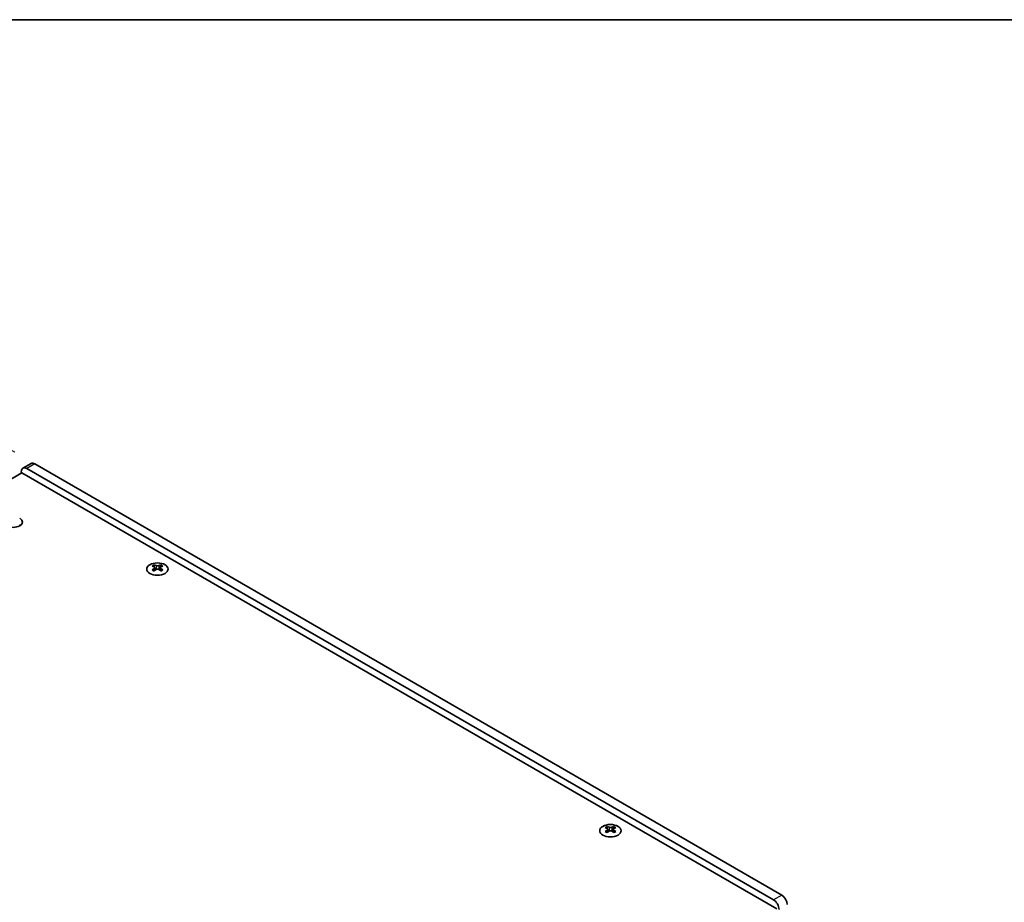
# Model space of a CAD drawing. Units: millimetres. Extents: x 0 to 7665, y 0 to 1405.
# Drawn here: x 310 to 567, y 753 to 984 of the extents above; entities that cross this region are included whole.
import ezdxf

# ---------------------------------------------------------------- set-up
doc = ezdxf.new("R2010")
doc.units = ezdxf.units.MM
doc.header["$LTSCALE"] = 3.5
doc.layers.get('Defpoints').update_dxf_attribs({"lineweight": 25})
for name, color, linetype, lineweight in [('Border (ISO)', 7, 'Continuous', 35), ('Dimension (ISO)', 7, 'Continuous', 18), ('Visible (ISO)', 7, 'Continuous', 35), ('Visible Narrow (ISO)', 7, 'Continuous', 25)]:
    doc.layers.add(name, color=color, linetype=linetype, lineweight=lineweight)
doc.styles.add('Note Text (TK)', font='txt')
doc.dimstyles.new('Default - Method 1b (TK)', dxfattribs={"dimscale": 3.5, "dimtxt": 2.5, "dimasz": 2.5, "dimexe": 1, "dimexo": 1.5, "dimgap": 1, "dimtad": 1, "dimtoh": 1, "dimrnd": 1e-08, "dimdsep": 46, "dimtxsty": 'Note Text (TK)', "dimcen": 0.09, "dimdle": 5, "dimclrd": 100, "dimclre": 100, "dimclrt": 7, "dimadec": 1, "dimazin": 1, "dimtfac": 1, "dimtmove": 0, "dimatfit": 3, "dimfxl": 1, "dimtolj": 1, "dimlwd": -1, "dimlwe": -1, "dimarcsym": 0})

# ---------------------------------------------------------------- blocks, each defined once
blk = doc.blocks.new('図面枠 tk図枠')
at = {"layer": 'Border (ISO)'}
blk.add_line((14.5, 289), (405.5, 289), dxfattribs=at)
blk = doc.blocks.new('*D7')
at = {"layer": 'Defpoints', "color": 0}
for p in [(266.95, 894.62), (313.97, 867.48), (150.63, 773.17)]:
    blk.add_point(p, dxfattribs=at)
at = {"layer": 'Dimension (ISO)', "color": 100}
for p, q in [((308.72, 870.51), (263.45, 896.64)), ((111.19, 804.69), (259.37, 890.25)), ((145.38, 776.2), (100.11, 802.34))]:
    blk.add_line(p, q, dxfattribs=at)
for points in [[(258.64, 891.51), (260.1, 888.99), (266.95, 894.62)], [(110.46, 805.96), (111.92, 803.43), (103.61, 800.32)]]:
    blk.add_solid(points, dxfattribs=at)
at = {"layer": 'Dimension (ISO)', "color": 7, "insert": (176.93, 850.81), "char_height": 8.75, "attachment_point": 4, "rotation": 30, "style": 'Note Text (TK)'}
blk.add_mtext('\\A1;{\\Q-30.000;\\W0.816;\\H0.816x;231}', dxfattribs=at)

msp = doc.modelspace()

# ---------------------------------------------------------------- linework, layer by layer
at = {"layer": 'Visible (ISO)'}
for p, q in [((312.9742, 867.5744), (310.8529, 866.3496)), ((509.1357, 754.7988), (313.9742, 867.4753)), ((153.1074, 774.1906), (310.6154, 865.1279)), ((310.4387, 865.0258), (310.4387, 865.4341)), ((310.6154, 865.1279), (507.8982, 751.2266)), ((311.8529, 866.2506), (507.0143, 753.574)), ((310.0856, 851.3516), (310.0856, 851.5924)), ((345.1399, 841.1047), (345.1399, 840.8882)), ((345.2687, 840.4192), (345.2687, 839.5975)), ((346.7436, 840.4192), (346.7436, 839.5975)), ((346.8723, 841.1047), (346.8723, 840.8882)), ((463.5096, 772.764), (463.5096, 772.5474)), ((463.6384, 772.0785), (463.6384, 771.2568)), ((465.1132, 772.0785), (465.1132, 771.2568)), ((465.242, 772.764), (465.242, 772.5474))]:
    msp.add_line(p, q, dxfattribs=at)
for centre, major_axis, start_param, end_param in [((313.9742, 865.8423), (-1, 1.7321), 5.49778714, 6.28318531), ((311.8529, 864.6176), (-1, 1.7321), 5.49778714, 7.06858347), ((308.3173, 852.2885), (2.4, 0), 3.92699082, 7.06858347), ((308.3173, 850.6555), (-2.4, 0), 3.7717299, 3.92699082), ((344.8748, 835.0586), (3.6136, 6.259), 0.73348815, 0.83730818), ((345.741, 834.2523), (-3.6964, 6.4023), 5.61642416, 5.71594113), ((345.741, 834.5584), (3.6964, 6.4023), 0.90403518, 1.00355215), ((344.8748, 833.7522), (-3.6136, 6.259), 5.44587713, 5.54969716), ((346.2713, 834.5584), (3.6964, -6.4023), 2.47483151, 2.57434848), ((345.847, 840.4799), (0.5, -0.866), 3.92699082, 4.29658814), ((346.2713, 834.2523), (-3.6964, -6.4023), 4.04562784, 4.14514481), ((345.847, 840.4799), (0.5, -0.866), 4.54004732, 5.14665184), ((345.741, 834.5584), (3.6964, 6.4023), 0.56724417, 0.66676114), ((345.741, 834.2523), (-3.6964, 6.4023), 5.27963315, 5.37915012), ((346.1652, 840.4799), (0.5, 0.866), 4.27812612, 4.88473064), ((346.1652, 840.4799), (0.5, 0.866), 5.12818982, 5.49778714), ((347.1375, 835.0586), (3.6136, -6.259), 2.30428447, 2.40810451), ((347.1375, 833.7522), (-3.6136, -6.259), 3.8750808, 3.97890083), ((346.2713, 834.2523), (-3.6964, -6.4023), 3.70883683, 3.8083538), ((346.2713, 834.5584), (3.6964, -6.4023), 2.1380405, 2.23755747), ((463.2444, 766.7178), (3.6136, 6.259), 0.73348815, 0.83730818), ((464.1106, 765.9115), (-3.6964, 6.4023), 5.61642416, 5.71594113), ((464.1106, 766.2177), (3.6964, 6.4023), 0.90403518, 1.00355215), ((464.641, 766.2177), (3.6964, -6.4023), 2.47483151, 2.57434848), ((464.2167, 772.1391), (0.5, -0.866), 3.92699082, 4.29658814), ((464.2167, 772.1391), (0.5, -0.866), 4.54004732, 5.14665184), ((464.1106, 766.2177), (3.6964, 6.4023), 0.56724417, 0.66676114), ((464.5349, 772.1391), (0.5, 0.866), 4.27812612, 4.88473064), ((464.5349, 772.1391), (0.5, 0.866), 5.12818982, 5.49778714), ((465.5072, 766.7178), (3.6136, -6.259), 2.30428447, 2.40810451), ((464.641, 765.9115), (-3.6964, -6.4023), 3.70883683, 3.8083538), ((464.641, 766.2177), (3.6964, -6.4023), 2.1380405, 2.23755747), ((463.2444, 765.4114), (-3.6136, 6.259), 5.44587713, 5.54969716), ((464.641, 765.9115), (-3.6964, -6.4023), 4.04562784, 4.14514481), ((464.1106, 765.9115), (-3.6964, 6.4023), 5.27963315, 5.37915012), ((465.5072, 765.4114), (-3.6136, -6.259), 3.8750808, 3.97890083), ((509.1357, 753.1658), (-1, 1.7321), 3.92699082, 5.49778714), ((507.0143, 751.9411), (1, -1.7321), 0.78539816, 2.35619449)]:
    msp.add_ellipse(centre, major_axis=major_axis, ratio=0.57735027, start_param=start_param, end_param=end_param, dxfattribs=at)
for centre in [(346.0061, 840.0002), (464.3758, 771.6594)]:
    msp.add_ellipse(centre, major_axis=(2.8, 0), ratio=0.57735027, dxfattribs=at)
for points in [[(345.1223, 840.195), (345.1665, 840.2266), (345.205, 840.2643), (345.2561, 840.3424), (345.2687, 840.3829), (345.2687, 840.4556), (345.2561, 840.4926), (345.205, 840.5567), (345.1665, 840.5838), (345.1223, 840.6032)], [(345.6526, 840.9094), (345.6968, 840.89), (345.7529, 840.873), (345.8761, 840.8505), (345.9432, 840.845), (346.0691, 840.845), (346.1362, 840.8505), (346.2594, 840.873), (346.3155, 840.89), (346.3597, 840.9094)], [(346.3597, 839.8888), (346.3155, 839.9204), (346.2594, 839.9479), (346.1362, 839.9844), (346.0691, 839.9935), (345.9432, 839.9935), (345.8761, 839.9844), (345.7529, 839.9479), (345.6968, 839.9204), (345.6526, 839.8888)], [(346.89, 840.6032), (346.8458, 840.5838), (346.8073, 840.5567), (346.7562, 840.4926), (346.7436, 840.4556), (346.7436, 840.3829), (346.7562, 840.3424), (346.8073, 840.2643), (346.8458, 840.2266), (346.89, 840.195)], [(463.4919, 771.8542), (463.5361, 771.8858), (463.5746, 771.9235), (463.6257, 772.0016), (463.6384, 772.0421), (463.6384, 772.1148), (463.6257, 772.1518), (463.5746, 772.2159), (463.5361, 772.243), (463.4919, 772.2625)], [(464.0223, 772.5686), (464.0665, 772.5492), (464.1226, 772.5323), (464.2458, 772.5098), (464.3128, 772.5042), (464.4388, 772.5042), (464.5059, 772.5098), (464.629, 772.5323), (464.6852, 772.5492), (464.7294, 772.5686)], [(465.2597, 772.2625), (465.2155, 772.243), (465.177, 772.2159), (465.1259, 772.1518), (465.1132, 772.1148), (465.1132, 772.0421), (465.1259, 772.0016), (465.177, 771.9235), (465.2155, 771.8858), (465.2597, 771.8542)], [(464.7294, 771.548), (464.6852, 771.5796), (464.629, 771.6071), (464.5059, 771.6437), (464.4388, 771.6527), (464.3128, 771.6527), (464.2458, 771.6437), (464.1226, 771.6071), (464.0665, 771.5796), (464.0223, 771.548)]]:
    msp.add_open_spline(points, degree=3, knots=[0.076192776, 0.076192776, 0.076192776, 0.076192776, 0.0950828432, 0.0950828432, 0.1139729103, 0.1139729103, 0.1328629774, 0.1328629774, 0.1517530446, 0.1517530446, 0.1517530446, 0.1517530446], dxfattribs=at)
at = {"layer": 'Visible Narrow (ISO)'}
for p, q in [((313.9742, 867.4753), (311.8529, 866.2506)), ((345.1399, 840.8882), (344.8435, 840.717)), ((345.1223, 840.195), (345.1223, 839.5034)), ((345.6526, 840.9094), (345.6526, 839.8888)), ((346.3597, 840.9094), (346.3597, 839.8888)), ((347.1688, 840.717), (346.8723, 840.8882)), ((346.89, 840.195), (346.89, 839.5034)), ((463.5096, 772.5474), (463.2131, 772.3762)), ((463.4919, 771.8542), (463.4919, 771.1626)), ((464.0223, 772.5686), (464.0223, 771.548)), ((464.7294, 772.5686), (464.7294, 771.548)), ((465.5385, 772.3762), (465.242, 772.5474)), ((465.2597, 771.8542), (465.2597, 771.1626)), ((509.1357, 754.7988), (507.0143, 753.574))]:
    msp.add_line(p, q, dxfattribs=at)

# ---------------------------------------------------------------- block references
at = {"xscale": 3.5, "yscale": 3.5, "zscale": 3.5}
msp.add_blockref('図面枠 tk図枠', (-50.75, -28), dxfattribs=at)

# ---------------------------------------------------------------- dimensions: what is measured, and where the dimension line sits
at = {"layer": 'Dimension (ISO)', "color": 100}
dim = msp.add_linear_dim(base=(266.9516, 894.6238), p1=(150.6325, 773.17), p2=(313.9742, 867.4753), angle=210, text='{\\Q-30.000;\\W0.816;\\H0.816x;<>}', dimstyle='Default - Method 1b (TK)', override={"dimgap": 1, "dimtoh": 0, "dimdec": 2, "dimlfac": 1.224745, "dimtol": 0, "dimlim": 0, "dimtp": 0, "dimtm": 0, "dimtdec": 2, "dimtofl": 0, "dimatfit": 1}, dxfattribs=at)
dim.commit()
dim.dimension.update_dxf_attribs({"geometry": '*D7', "text_midpoint": (185.2808, 847.4712), "dimtype": 160})

doc.saveas('drawing.dxf')
